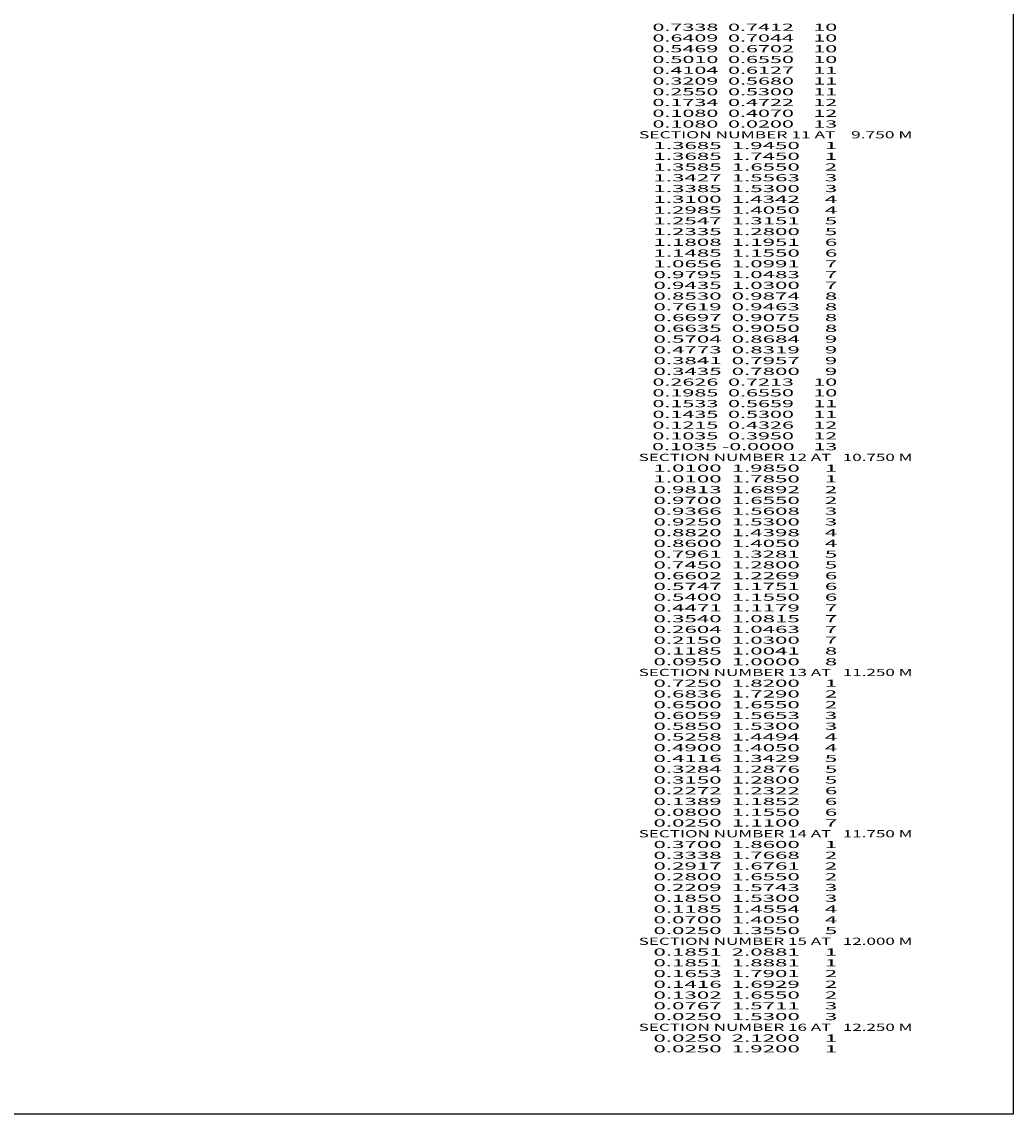
# Model space of a CAD drawing. Extents: x -2146 to 109, y 8 to 1226.
# Drawn here: x -168 to 109, y 8 to 313 of the extents above; entities that cross this region are included whole.
import ezdxf
from ezdxf.enums import TextEntityAlignment as Align

# ---------------------------------------------------------------- set-up
doc = ezdxf.new("R2010")
doc.units = 0
doc.header["$MEASUREMENT"] = 0

msp = doc.modelspace()

# ---------------------------------------------------------------- linework, layer by layer
at = {"color": 6, "linetype": 'Continuous', "ltscale": 2, "flags": 128}
msp.add_lwpolyline([(-2145.965178, 1226.446906), (108.763089, 1226.446906), (108.763089, 7.769796), (-2145.965178, 7.769796), (-2145.965178, 1226.446906)], dxfattribs=at)

# ---------------------------------------------------------------- texts
at = {"color": 7}
for s, p, p2 in [('      0.7338  0.7412    10', (0, 310.000003), (59.666668, 310.000003)), ('      0.6409  0.7044    10', (0, 307.000003), (59.666668, 307.000003)), ('      0.5469  0.6702    10', (0, 304.000003), (59.666668, 304.000003)), ('      0.5010  0.6550    10', (0, 301.000003), (59.666668, 301.000003)), ('      0.4104  0.6127    11', (0, 298.000003), (59.666668, 298.000003)), ('      0.3209  0.5680    11', (0, 295.000003), (59.666668, 295.000003)), ('      0.2550  0.5300    11', (0, 292.000003), (59.666668, 292.000003)), ('      0.1734  0.4722    12', (0, 289.000003), (59.666668, 289.000003)), ('      0.1080  0.4070    12', (0, 286.000003), (59.666668, 286.000003)), ('      0.1080  0.0200    13', (0, 283.000003), (59.666668, 283.000003)), ('    SECTION NUMBER 11 AT    9.750 M', (0, 280.000003), (80.666672, 280.000003)), ('      1.3685  1.9450     1', (0, 277.000003), (59.666668, 277.000003)), ('      1.3685  1.7450     1', (0, 274.000003), (59.666668, 274.000003)), ('      1.3585  1.6550     2', (0, 271.000003), (59.666668, 271.000003)), ('      1.3427  1.5563     3', (0, 268.000003), (59.666668, 268.000003)), ('      1.3385  1.5300     3', (0, 265.000003), (59.666668, 265.000003)), ('      1.3100  1.4342     4', (0, 262.000003), (59.666668, 262.000003)), ('      1.2985  1.4050     4', (0, 259.000003), (59.666668, 259.000003)), ('      1.2547  1.3151     5', (0, 256.000003), (59.666668, 256.000003)), ('      1.2335  1.2800     5', (0, 253.000003), (59.666668, 253.000003)), ('      1.1808  1.1951     6', (0, 250.000003), (59.666668, 250.000003)), ('      1.1485  1.1550     6', (0, 247.000003), (59.666668, 247.000003)), ('      1.0656  1.0991     7', (0, 244.000003), (59.666668, 244.000003)), ('      0.9795  1.0483     7', (0, 241.000003), (59.666668, 241.000003)), ('      0.9435  1.0300     7', (0, 238.000003), (59.666668, 238.000003)), ('      0.8530  0.9874     8', (0, 235.000003), (59.666668, 235.000003)), ('      0.7619  0.9463     8', (0, 232.000003), (59.666668, 232.000003)), ('      0.6697  0.9075     8', (0, 229.000003), (59.666668, 229.000003)), ('      0.6635  0.9050     8', (0, 226.000003), (59.666668, 226.000003)), ('      0.5704  0.8684     9', (0, 223.000003), (59.666668, 223.000003)), ('      0.4773  0.8319     9', (0, 220.000003), (59.666668, 220.000003)), ('      0.3841  0.7957     9', (0, 217.000003), (59.666668, 217.000003)), ('      0.3435  0.7800     9', (0, 214.000003), (59.666668, 214.000003)), ('      0.2626  0.7213    10', (0, 211.000003), (59.666668, 211.000003)), ('      0.1985  0.6550    10', (0, 208.000003), (59.666668, 208.000003)), ('      0.1533  0.5659    11', (0, 205.000003), (59.666668, 205.000003)), ('      0.1435  0.5300    11', (0, 202.000003), (59.666668, 202.000003)), ('      0.1215  0.4326    12', (0, 199.000003), (59.666668, 199.000003)), ('      0.1035 -0.0000    13', (0, 193.000003), (59.666668, 193.000003)), ('      0.1035  0.3950    12', (0, 196.000003), (59.666668, 196.000003)), ('    SECTION NUMBER 12 AT   10.750 M', (0, 190.000003), (80.666672, 190.000003)), ('      1.0100  1.9850     1', (0, 187.000003), (59.666668, 187.000003)), ('      1.0100  1.7850     1', (0, 184.000003), (59.666668, 184.000003)), ('      0.9813  1.6892     2', (0, 181.000003), (59.666668, 181.000003)), ('      0.9700  1.6550     2', (0, 178.000003), (59.666668, 178.000003)), ('      0.9366  1.5608     3', (0, 175.000003), (59.666668, 175.000003)), ('      0.9250  1.5300     3', (0, 172.000003), (59.666668, 172.000003)), ('      0.8820  1.4398     4', (0, 169.000003), (59.666668, 169.000003)), ('      0.8600  1.4050     4', (0, 166.000003), (59.666668, 166.000003)), ('      0.7961  1.3281     5', (0, 163.000003), (59.666668, 163.000003)), ('      0.7450  1.2800     5', (0, 160.000003), (59.666668, 160.000003)), ('      0.6602  1.2269     6', (0, 157.000003), (59.666668, 157.000003)), ('      0.5747  1.1751     6', (0, 154.000003), (59.666668, 154.000003)), ('      0.5400  1.1550     6', (0, 151.000003), (59.666668, 151.000003)), ('      0.4471  1.1179     7', (0, 148.000003), (59.666668, 148.000003)), ('      0.3540  1.0815     7', (0, 145.000003), (59.666668, 145.000003)), ('      0.2604  1.0463     7', (0, 142.000003), (59.666668, 142.000003)), ('      0.2150  1.0300     7', (0, 139.000003), (59.666668, 139.000003)), ('      0.1185  1.0041     8', (0, 136.000003), (59.666668, 136.000003)), ('      0.0950  1.0000     8', (0, 133.000003), (59.666668, 133.000003)), ('    SECTION NUMBER 13 AT   11.250 M', (0, 130.000003), (80.666672, 130.000003)), ('      0.7250  1.8200     1', (0, 127.000003), (59.666668, 127.000003)), ('      0.6836  1.7290     2', (0, 124.000003), (59.666668, 124.000003)), ('      0.6500  1.6550     2', (0, 121.000003), (59.666668, 121.000003)), ('      0.6059  1.5653     3', (0, 118.000003), (59.666668, 118.000003)), ('      0.5850  1.5300     3', (0, 115.000003), (59.666668, 115.000003)), ('      0.5258  1.4494     4', (0, 112.000003), (59.666668, 112.000003)), ('      0.4900  1.4050     4', (0, 109.000003), (59.666668, 109.000003)), ('      0.4116  1.3429     5', (0, 106.000003), (59.666668, 106.000003)), ('      0.3284  1.2876     5', (0, 103.000003), (59.666668, 103.000003)), ('      0.3150  1.2800     5', (0, 100.000003), (59.666668, 100.000003)), ('      0.2272  1.2322     6', (0, 97.000003), (59.666668, 97.000003)), ('      0.1389  1.1852     6', (0, 94.000003), (59.666668, 94.000003)), ('      0.0800  1.1550     6', (0, 91.000003), (59.666668, 91.000003)), ('      0.0250  1.1100     7', (0, 88.000003), (59.666668, 88.000003)), ('    SECTION NUMBER 14 AT   11.750 M', (0, 85.000003), (80.666672, 85.000003)), ('      0.3700  1.8600     1', (0, 82.000003), (59.666668, 82.000003)), ('      0.3338  1.7668     2', (0, 79.000003), (59.666668, 79.000003)), ('      0.2917  1.6761     2', (0, 76.000003), (59.666668, 76.000003)), ('      0.2800  1.6550     2', (0, 73.000003), (59.666668, 73.000003)), ('      0.2209  1.5743     3', (0, 70.000003), (59.666668, 70.000003)), ('      0.1850  1.5300     3', (0, 67.000003), (59.666668, 67.000003)), ('      0.1185  1.4554     4', (0, 64.000003), (59.666668, 64.000003)), ('      0.0700  1.4050     4', (0, 61.000003), (59.666668, 61.000003)), ('      0.0250  1.3550     5', (0, 58.000003), (59.666668, 58.000003)), ('    SECTION NUMBER 15 AT   12.000 M', (0, 55.000003), (80.666672, 55.000003)), ('      0.1851  2.0881     1', (0, 52.000003), (59.666668, 52.000003)), ('      0.1851  1.8881     1', (0, 49.000003), (59.666668, 49.000003)), ('      0.1653  1.7901     2', (0, 46.000003), (59.666668, 46.000003)), ('      0.1416  1.6929     2', (0, 43.000003), (59.666668, 43.000003)), ('      0.1302  1.6550     2', (0, 40.000003), (59.666668, 40.000003)), ('      0.0767  1.5711     3', (0, 37.000003), (59.666668, 37.000003)), ('      0.0250  1.5300     3', (0, 34.000003), (59.666668, 34.000003)), ('    SECTION NUMBER 16 AT   12.250 M', (0, 31.000003), (80.666672, 31.000003)), ('      0.0250  2.1200     1', (0, 28.000003), (59.666668, 28.000003)), ('      0.0250  1.9200     1', (0, 25.000003), (59.666668, 25.000003))]:
    e = msp.add_text(s, height=2, dxfattribs=at)
    e.set_placement(p, p2, align=Align.FIT)
    e.dxf.unprotected_set("ltscale", 0)

doc.saveas('drawing.dxf')
